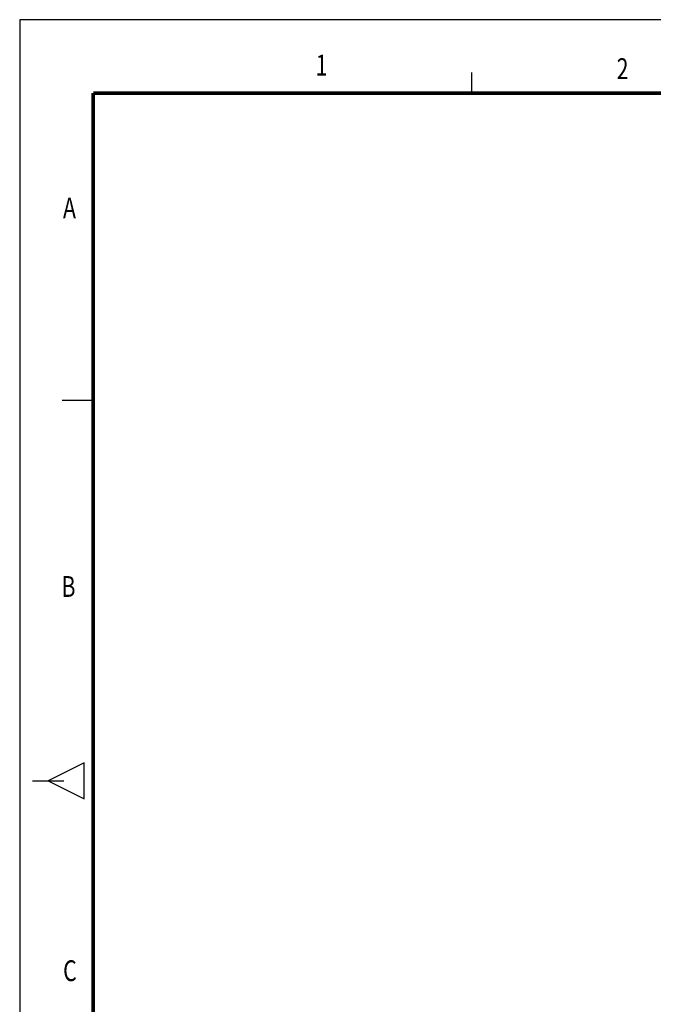
# Model space of a CAD drawing. Units: millimetres. Extents: x 0 to 1385, y 0 to 1000.
# Drawn here: x 0 to 416, y 353 to 1000 of the extents above; entities that cross this region are included whole.
import ezdxf
from ezdxf.enums import TextEntityAlignment as Align

# ---------------------------------------------------------------- set-up
doc = ezdxf.new("R2010")
doc.units = ezdxf.units.MM
doc.header["$LTSCALE"] = 0.5
doc.layers.add('HAT', color=251, linetype='Continuous')
doc.layers.add('TEX', color=3, linetype='Continuous')
doc.styles.add('ROMANS', font='romans.shx', dxfattribs={"width": 0.9, "height": 10})

msp = doc.modelspace()

# ---------------------------------------------------------------- linework, layer by layer
for p, q in [((0, 1000), (0, 0)), ((1384.87, 1000), (0, 1000))]:
    msp.add_line(p, q)
at = {"const_width": 2.39, "flags": 128}
for points in [[(48.26, 951.75), (1336.62, 951.75)], [(48.25, 951.75), (48.25, 48.25)]]:
    msp.add_lwpolyline(points, dxfattribs=at)
at = {"layer": 'HAT'}
for p, q in [((296.79, 965.42), (296.79, 951.78)), ((27.82, 750), (48.29, 750)), ((42.26, 511.77), (18.72, 500)), ((42.26, 488.23), (42.26, 511.77)), ((8.48, 500), (28.95, 500)), ((18.72, 500), (42.26, 488.23))]:
    msp.add_line(p, q, dxfattribs=at)

# ---------------------------------------------------------------- texts
at = {"layer": 'TEX', "style": 'ROMANS', "width": 0.75}
for s, p in [('1', (198.22, 968.4)), ('2', (395.92, 966.05)), ('A', (32.7, 874.59)), ('B', (32.05, 625.93)), ('C', (32.99, 373.58))]:
    msp.add_text(s, height=13.67, dxfattribs=at).set_placement(p, align=Align.MIDDLE)

doc.saveas('drawing.dxf')
